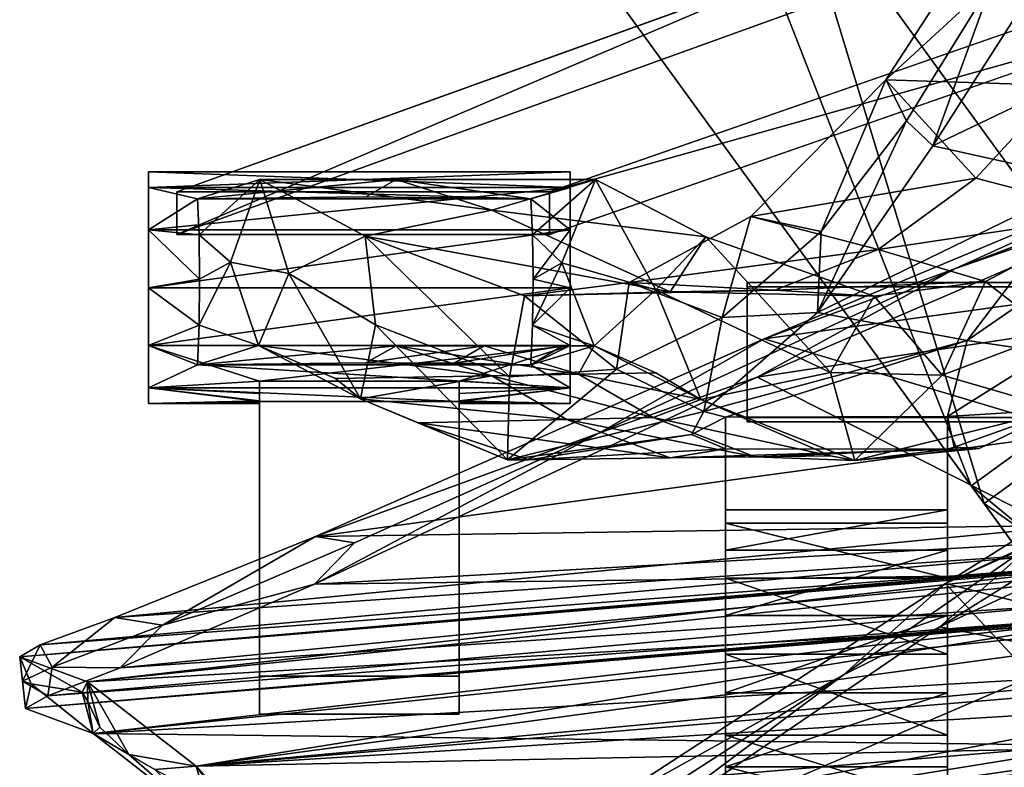
# Model space of a CAD drawing. Units: inches. Extents: x -60 to 134, y 249 to 421.
# Drawn here: x 80 to 84, y 387 to 390 of the extents above; entities that cross this region are included whole.
import ezdxf

# ---------------------------------------------------------------- set-up
doc = ezdxf.new("R2010")
doc.units = ezdxf.units.IN
doc.header["$MEASUREMENT"] = 0
for name, color, linetype in [('A-FURN', 7, 'Continuous'), ('A-FURN-ATTRIBUTE-T', 7, 'Continuous'), ('TK3SEAT_BASE', 250, 'Continuous'), ('TK3SEAT_SUP', 250, 'Continuous')]:
    doc.layers.add(name, color=color, linetype=linetype)

# ---------------------------------------------------------------- blocks, each defined once
blk = doc.blocks.new('3_NCSY1HS')
at = {"layer": 'TK3SEAT_BASE'}
for points in [[(3.6918, 8.1836, 38.0888), (4.3016, 7.9187, 38.0861), (5.4501, 7.5212, 37.7619)], [(3.6918, 8.1836, 38.0888), (5.4501, 7.5212, 37.7619), (4.2729, 8.0551, 37.9056)], [(6.2687, 7.2212, 37.4636), (4.9247, 7.4056, 37.4951), (4.2729, 8.0551, 37.9056)], [(4.2729, 8.0551, 37.9056), (5.4501, 7.5212, 37.7619), (6.2687, 7.2212, 37.4636)], [(4.3016, 7.9187, 38.0861), (6.2974, 7.0572, 37.6222), (5.4501, 7.5212, 37.7619)], [(4.3016, 7.9187, 38.0861), (4.9111, 7.2686, 37.6717), (6.2974, 7.0572, 37.6222)], [(5.4501, 7.5212, 37.7619), (6.2974, 7.0572, 37.6222), (6.9747, 6.8176, 37.3263)], [(5.4501, 7.5212, 37.7619), (6.9747, 6.8176, 37.3263), (6.2687, 7.2212, 37.4636)], [(4.9247, 7.4056, 37.4951), (6.2687, 7.2212, 37.4636), (4.9249, 6.8196, 36.9462)], [(4.9111, 7.2686, 37.6717), (4.9114, 6.3565, 36.6664), (6.2974, 7.0572, 37.6222)], [(3.8258, 7.2266, 18.0098), (4.9249, 6.4309, 18.8047), (5.4931, 6.1764, 19.007)], [(3.8258, 7.2266, 18.0098), (5.4931, 6.1764, 19.007), (5.1048, 6.3575, 18.7042)], [(6.2687, 7.2212, 37.4636), (8.185, 6.3764, 36.7701), (4.9249, 6.8196, 36.9462)], [(8.185, 6.3764, 36.7701), (6.2687, 7.2212, 37.4636), (6.9747, 6.8176, 37.3263)], [(3.8319, 7.0458, 17.8759), (5.1048, 6.3575, 18.7042), (5.5172, 5.9913, 18.8723)], [(5.5172, 5.9913, 18.8723), (4.9114, 6.273, 18.6465), (3.8319, 7.0458, 17.8759)], [(8.19, 6.1729, 36.8692), (6.2974, 7.0572, 37.6222), (4.9114, 6.3565, 36.6664)], [(8.19, 6.1729, 36.8692), (6.9747, 6.8176, 37.3263), (6.2974, 7.0572, 37.6222)], [(4.9249, 6.4246, 36.2713), (4.9249, 6.8196, 36.9462), (8.185, 6.3764, 36.7701)], [(8.0189, 6.3498, 36.9084), (8.185, 6.3764, 36.7701), (6.9747, 6.8176, 37.3263)], [(8.0189, 6.3498, 36.9084), (6.9747, 6.8176, 37.3263), (8.19, 6.1729, 36.8692)], [(5.4931, 6.1764, 19.007), (4.9249, 6.4309, 18.8047), (4.9249, 6.0321, 19.2037)], [(9.0424, 6.0315, 36.1717), (4.9249, 6.4246, 36.2713), (8.185, 6.3764, 36.7701)], [(4.9249, 6.4246, 36.2713), (9.0424, 6.0315, 36.1717), (4.9249, 6.3106, 35.8101)], [(4.9114, 6.2138, 36.3459), (8.19, 6.1729, 36.8692), (4.9114, 6.3565, 36.6664)], [(5.9295, 5.7852, 19.2057), (5.5172, 5.9913, 18.8723), (5.1048, 6.3575, 18.7042)], [(5.9295, 5.7852, 19.2057), (5.1048, 6.3575, 18.7042), (5.4931, 6.1764, 19.007)], [(8.8384, 5.9979, 36.3761), (8.185, 6.3764, 36.7701), (8.0189, 6.3498, 36.9084)], [(8.8384, 5.9979, 36.3761), (9.0424, 6.0315, 36.1717), (8.185, 6.3764, 36.7701)], [(4.9249, 6.249, 34.982), (4.9249, 6.3106, 35.8101), (9.3609, 5.9141, 35.7398)], [(9.0424, 6.0315, 36.1717), (9.3609, 5.9141, 35.7398), (4.9249, 6.3106, 35.8101)], [(8.8384, 5.9979, 36.3761), (8.0189, 6.3498, 36.9084), (8.19, 6.1729, 36.8692)], [(4.9114, 6.273, 18.6465), (5.5172, 5.9913, 18.8723), (4.9114, 5.8714, 19.0483)], [(9.4488, 5.8628, 35.2026), (4.9249, 6.249, 34.982), (9.3609, 5.9141, 35.7398)], [(9.4488, 5.8628, 35.2026), (4.9249, 6.2435, 34.6847), (4.9249, 6.249, 34.982)], [(4.9249, 6.2359, 34.3903), (4.9249, 6.2435, 34.6847), (9.4488, 5.8628, 35.2026)], [(9.1598, 5.7559, 33.0222), (4.9249, 6.2359, 34.3903), (9.4488, 5.8628, 35.2026)], [(4.9249, 6.2359, 34.3903), (9.1598, 5.7559, 33.0222), (4.9249, 6.1909, 33.7024)], [(8.19, 6.1729, 36.8692), (4.9114, 6.2138, 36.3459), (9.0196, 5.8155, 36.2263)], [(4.9114, 6.2138, 36.3459), (4.9114, 6.0898, 35.8455), (9.0196, 5.8155, 36.2263)], [(4.9249, 6.0009, 32.0325), (4.9249, 6.1909, 33.7024), (9.1598, 5.7559, 33.0222)], [(5.4931, 6.1764, 19.007), (4.9249, 5.5641, 19.7562), (7.0595, 5.1584, 20.1708)], [(4.9249, 5.5641, 19.7562), (5.4931, 6.1764, 19.007), (4.9249, 6.0321, 19.2037)], [(5.9295, 5.7852, 19.2057), (5.4931, 6.1764, 19.007), (7.0595, 5.1584, 20.1708)], [(9.0196, 5.8155, 36.2263), (8.8384, 5.9979, 36.3761), (8.19, 6.1729, 36.8692)], [(4.9114, 6.0255, 34.9871), (9.3291, 5.696, 35.783), (4.9114, 6.0898, 35.8455)], [(9.3291, 5.696, 35.783), (9.0196, 5.8155, 36.2263), (4.9114, 6.0898, 35.8455)], [(9.3291, 5.696, 35.783), (4.9114, 6.0255, 34.9871), (9.4247, 5.6416, 35.2429)], [(4.9114, 6.0255, 34.9871), (4.9114, 6.02, 34.6889), (9.4247, 5.6416, 35.2429)], [(4.9114, 6.0125, 34.3985), (9.4247, 5.6416, 35.2429), (4.9114, 6.02, 34.6889)], [(8.8384, 5.9979, 36.3761), (9.3097, 5.819, 35.8329), (9.0424, 6.0315, 36.1717)], [(9.3609, 5.9141, 35.7398), (9.0424, 6.0315, 36.1717), (9.3097, 5.819, 35.8329)], [(9.4247, 5.6416, 35.2429), (4.9114, 6.0125, 34.3985), (9.1351, 5.5347, 33.0472)], [(9.1351, 5.5347, 33.0472), (4.9114, 6.0125, 34.3985), (4.9114, 5.9683, 33.7225)], [(7.0462, 4.9498, 20.0901), (4.9114, 5.8714, 19.0483), (5.5172, 5.9913, 18.8723)], [(8.6942, 5.3962, 28.6452), (4.9249, 6.0009, 32.0325), (9.1598, 5.7559, 33.0222)], [(4.9249, 6.0009, 32.0325), (8.6942, 5.3962, 28.6452), (4.9249, 5.9036, 31.0586)], [(5.5172, 5.9913, 18.8723), (5.9295, 5.7852, 19.2057), (7.0462, 4.9498, 20.0901)], [(8.8384, 5.9979, 36.3761), (9.0196, 5.8155, 36.2263), (9.3097, 5.819, 35.8329)], [(9.1351, 5.5347, 33.0472), (4.9114, 5.9683, 33.7225), (4.9114, 5.7787, 32.057)], [(4.9249, 5.7457, 29.1321), (4.9249, 5.9036, 31.0586), (8.6942, 5.3962, 28.6452)], [(9.4365, 5.7593, 35.3675), (9.3609, 5.9141, 35.7398), (9.3097, 5.819, 35.8329)], [(9.4365, 5.7593, 35.3675), (9.4488, 5.8628, 35.2026), (9.3609, 5.9141, 35.7398)], [(7.0462, 4.9498, 20.0901), (4.9114, 5.3211, 19.717), (4.9114, 5.8714, 19.0483)], [(9.4488, 5.8628, 35.2026), (9.182, 5.7124, 33.687), (9.1598, 5.7559, 33.0222)], [(9.182, 5.7124, 33.687), (9.4488, 5.8628, 35.2026), (9.4005, 5.7479, 34.9172)], [(9.4365, 5.7593, 35.3675), (9.4005, 5.7479, 34.9172), (9.4488, 5.8628, 35.2026)], [(9.3291, 5.696, 35.783), (9.3097, 5.819, 35.8329), (9.0196, 5.8155, 36.2263)], [(9.4365, 5.7593, 35.3675), (9.3097, 5.819, 35.8329), (9.3291, 5.696, 35.783)], [(4.9114, 5.4858, 28.6842), (9.1351, 5.5347, 33.0472), (4.9114, 5.7787, 32.057)], [(5.9295, 5.7852, 19.2057), (7.0595, 5.1584, 20.1708), (7.1311, 5.0113, 20.2182)], [(5.9295, 5.7852, 19.2057), (7.1311, 5.0113, 20.2182), (7.0462, 4.9498, 20.0901)], [(4.9249, 5.7457, 29.1321), (8.6942, 5.3962, 28.6452), (4.9249, 5.7086, 28.6662)], [(9.1598, 5.7559, 33.0222), (8.9832, 5.4462, 31.0329), (8.6942, 5.3962, 28.6452)], [(8.9832, 5.4462, 31.0329), (9.1598, 5.7559, 33.0222), (9.1059, 5.5626, 32.3093)], [(9.1598, 5.7559, 33.0222), (9.1579, 5.672, 33.2736), (9.1059, 5.5626, 32.3093)], [(9.182, 5.7124, 33.687), (9.4005, 5.7479, 34.9172), (9.1351, 5.5347, 33.0472)], [(9.1351, 5.5347, 33.0472), (9.4005, 5.7479, 34.9172), (9.4247, 5.6416, 35.2429)], [(9.182, 5.7124, 33.687), (9.1579, 5.672, 33.2736), (9.1598, 5.7559, 33.0222)], [(9.4247, 5.6416, 35.2429), (9.4365, 5.7593, 35.3675), (9.3291, 5.696, 35.783)], [(9.4365, 5.7593, 35.3675), (9.4247, 5.6416, 35.2429), (9.4005, 5.7479, 34.9172)], [(4.9249, 5.7086, 28.6662), (8.6942, 5.3962, 28.6452), (4.9249, 5.6274, 27.7135)], [(9.182, 5.7124, 33.687), (9.1351, 5.5347, 33.0472), (9.1579, 5.672, 33.2736)], [(9.1579, 5.672, 33.2736), (9.1351, 5.5347, 33.0472), (9.1059, 5.5626, 32.3093)], [(8.6942, 5.3962, 28.6452), (4.9249, 5.4707, 26.2367), (4.9249, 5.6274, 27.7135)], [(4.9249, 5.5641, 19.7562), (4.9249, 5.3889, 20.0436), (7.0595, 5.1584, 20.1708)], [(8.9832, 5.4462, 31.0329), (9.1059, 5.5626, 32.3093), (9.1351, 5.5347, 33.0472)], [(9.1351, 5.5347, 33.0472), (4.9114, 5.4858, 28.6842), (8.6679, 5.1725, 28.6394)], [(8.6679, 5.1725, 28.6394), (8.9832, 5.4462, 31.0329), (9.1351, 5.5347, 33.0472)], [(4.9114, 5.1969, 25.8666), (8.6679, 5.1725, 28.6394), (4.9114, 5.4858, 28.6842)], [(8.2854, 4.9272, 24.2721), (4.9249, 5.4707, 26.2367), (8.6942, 5.3962, 28.6452)], [(8.2854, 4.9272, 24.2721), (4.9249, 5.4184, 25.8365), (4.9249, 5.4707, 26.2367)], [(8.9832, 5.4462, 31.0329), (8.6679, 5.1725, 28.6394), (8.8713, 5.3812, 30.1211)], [(8.9832, 5.4462, 31.0329), (8.8713, 5.3812, 30.1211), (8.6942, 5.3962, 28.6452)], [(8.2854, 4.9272, 24.2721), (4.9249, 5.2898, 24.9327), (4.9249, 5.4184, 25.8365)], [(8.6942, 5.3962, 28.6452), (8.5316, 5.1759, 27.2496), (8.2854, 4.9272, 24.2721)], [(8.5316, 5.1759, 27.2496), (8.6942, 5.3962, 28.6452), (8.6574, 5.2709, 28.4464)], [(8.6942, 5.3962, 28.6452), (8.8713, 5.3812, 30.1211), (8.6574, 5.2709, 28.4464)]]:
    blk.add_3dface(points, dxfattribs=at)
at = {"layer": 'TK3SEAT_SUP'}
for points, invisible_edges in [([(6.7272, 10.0298, 4.1764), (6.1571, 9.2451, 3.3555), (4.574, 7.0658, 3.8646)], 13), ([(6.7272, 10.0298, 4.1764), (4.574, 7.0658, 3.8646), (4.6286, 7.141, 5.1945)], 3), ([(5.3836, 6.5926, 5.1945), (5.3289, 6.5173, 3.8646), (7.4821, 9.4814, 4.1764)], 3), ([(5.3289, 6.5173, 3.8646), (6.9121, 8.6967, 3.3555), (7.4821, 9.4814, 4.1764)], 14), ([(7.1846, 7.8486, 32.6635), (4.4934, 8.7867, 33.7815), (6.0615, 8.8279, 33.8306)], 14), ([(8.7774, 7.8486, 32.6635), (7.1846, 7.8486, 32.6635), (6.0615, 8.8279, 33.8306)], 2), ([(7.1846, 7.667, 32.8158), (6.0615, 8.6463, 33.9829), (4.4934, 8.6052, 33.9339)], 3), ([(7.1846, 7.667, 32.8158), (8.7774, 7.667, 32.8158), (6.0615, 8.6463, 33.9829)], 12), ([(7.0975, 7.8682, 32.608), (7.0975, 7.9345, 32.3606), (7.0975, 7.4398, 31.8659)], 14), ([(7.0975, 7.8682, 32.1133), (7.0975, 7.4398, 31.8659), (7.0975, 7.9345, 32.3606)], 3), ([(8.8988, 7.9345, 32.3606), (8.8988, 7.8682, 32.608), (8.8988, 7.8682, 32.1133)], 2), ([(7.0975, 7.8682, 32.608), (7.0975, 7.4398, 31.8659), (7.0975, 7.6871, 32.7891)], 3), ([(7.0975, 7.6871, 31.9322), (7.0975, 7.4398, 31.8659), (7.0975, 7.8682, 32.1133)], 2), ([(8.8988, 7.8682, 32.1133), (8.8988, 7.6871, 32.7891), (8.8988, 7.6871, 31.9322)], 3), ([(8.8988, 7.8682, 32.608), (8.8988, 7.6871, 32.7891), (8.8988, 7.8682, 32.1133)], 14), ([(7.1846, 7.8486, 32.6635), (8.7774, 7.8486, 32.6635), (7.1846, 7.667, 32.8158)], 2), ([(8.7774, 7.8486, 32.6635), (8.7774, 7.667, 32.8158), (7.1846, 7.667, 32.8158)], 12), ([(7.0975, 7.6871, 32.7891), (7.0975, 7.4398, 31.8659), (7.0975, 7.4398, 32.8554)], 3), ([(8.8988, 7.6871, 32.7891), (8.8988, 7.4398, 32.8554), (8.8988, 7.6871, 31.9322)], 14), ([(8.8988, 7.6871, 31.9322), (8.8988, 7.4398, 32.8554), (8.8988, 7.4398, 31.8659)], 3), ([(6.3404, 7.4613, 25.5668), (-6.35, 7.4613, 25.5668), (6.3404, 6.8845, 25.6119)], 2), ([(-6.35, 7.4613, 25.5668), (-6.35, 6.8845, 25.6119), (6.3404, 6.8845, 25.6119)], 12), ([(-6.35, 7.4438, 25.3435), (-6.35, 7.4613, 25.5668), (6.3404, 7.4438, 25.3435)], 2), ([(-6.35, 7.4613, 25.5668), (6.3404, 7.4613, 25.5668), (6.3404, 7.4438, 25.3435)], 12), ([(6.3404, 7.4613, 25.5668), (6.3404, 6.8845, 25.6119), (6.3404, 7.4438, 25.3435)], 2), ([(-6.35, 7.4438, 25.3435), (6.3404, 7.4438, 25.3435), (-4.4371, 7.2391, 25.3596)], 14), ([(-4.4371, 7.2391, 25.3596), (6.3404, 7.4438, 25.3435), (4.4275, 7.2391, 25.3596)], 3), ([(6.3404, 6.867, 25.3887), (4.4275, 7.2391, 25.3596), (6.3404, 7.4438, 25.3435)], 3), ([(6.3404, 6.8845, 25.6119), (6.3404, 6.867, 25.3887), (6.3404, 7.4438, 25.3435)], 12), ([(7.0975, 7.1924, 32.7891), (7.0975, 7.4398, 32.8554), (7.0975, 7.1924, 31.9322)], 14), ([(7.0975, 7.1924, 31.9322), (7.0975, 7.4398, 32.8554), (7.0975, 7.4398, 31.8659)], 3), ([(8.8988, 7.0113, 32.608), (8.8988, 6.945, 32.3606), (8.8988, 7.4398, 31.8659)], 14), ([(8.8988, 7.0113, 32.608), (8.8988, 7.4398, 31.8659), (8.8988, 7.1924, 32.7891)], 3), ([(8.8988, 7.1924, 31.9322), (8.8988, 7.4398, 31.8659), (8.8988, 7.0113, 32.1133)], 2), ([(8.8988, 7.1924, 32.7891), (8.8988, 7.4398, 31.8659), (8.8988, 7.4398, 32.8554)], 3), ([(8.8988, 7.0113, 32.1133), (8.8988, 7.4398, 31.8659), (8.8988, 6.945, 32.3606)], 3), ([(4.4275, 6.867, 25.3887), (4.4275, 7.2391, 25.3596), (6.3404, 6.867, 25.3887)], 2), ([(7.0975, 7.0113, 32.1133), (7.0975, 7.1924, 32.7891), (7.0975, 7.1924, 31.9322)], 3), ([(7.0975, 7.0113, 32.608), (7.0975, 7.1924, 32.7891), (7.0975, 7.0113, 32.1133)], 14), ([(7.5715, 5.7807, 33.082), (7.5715, 7.04, 32.6521), (7.5715, 6.988, 32.5623)], 12), ([(7.5715, 7.04, 32.6521), (7.5715, 5.7807, 33.082), (8.4247, 7.04, 32.6521)], 2), ([(7.5715, 5.7807, 33.082), (8.4247, 5.7807, 33.082), (8.4247, 7.04, 32.6521)], 12), ([(8.4247, 6.988, 32.5623), (8.4247, 7.04, 32.6521), (8.4247, 5.7807, 33.082)], 12), ([(7.0975, 6.945, 32.3606), (7.0975, 7.0113, 32.608), (7.0975, 7.0113, 32.1133)], 2), ([(7.5715, 6.9559, 32.4638), (7.5715, 5.7807, 33.082), (7.5715, 6.988, 32.5623)], 3), ([(8.4247, 6.988, 32.5623), (8.4247, 5.7807, 33.082), (8.4247, 6.9559, 32.4638)], 3), ([(7.5715, 6.9559, 32.4638), (7.5715, 6.945, 32.3606), (7.5715, 5.6185, 31.9943)], 14), ([(7.5715, 6.9559, 32.4638), (7.5715, 5.6185, 31.9943), (7.5715, 5.7807, 33.082)], 13), ([(8.4247, 6.9535, 32.2693), (8.4247, 5.6185, 31.9943), (7.5715, 6.9535, 32.2693)], 2), ([(8.4247, 5.6185, 31.9943), (7.5715, 5.6185, 31.9943), (7.5715, 6.9535, 32.2693)], 12), ([(7.5715, 6.9535, 32.2693), (7.5715, 5.6185, 31.9943), (7.5715, 6.9488, 32.2995)], 2), ([(7.5715, 6.9488, 32.2995), (7.5715, 5.6185, 31.9943), (7.5715, 6.946, 32.33)], 3), ([(7.5715, 6.945, 32.3606), (7.5715, 6.946, 32.33), (7.5715, 5.6185, 31.9943)], 14), ([(8.4247, 5.7807, 33.082), (8.4247, 5.6185, 31.9943), (8.4247, 6.9559, 32.4638)], 14), ([(8.4247, 5.6185, 31.9943), (8.4247, 6.945, 32.3606), (8.4247, 6.9559, 32.4638)], 13), ([(8.4247, 5.6185, 31.9943), (8.4247, 6.9535, 32.2693), (8.4247, 6.9488, 32.2995)], 12), ([(8.4247, 6.946, 32.33), (8.4247, 5.6185, 31.9943), (8.4247, 6.9488, 32.2995)], 3), ([(8.4247, 6.946, 32.33), (8.4247, 6.945, 32.3606), (8.4247, 5.6185, 31.9943)], 14), ([(6.3404, 6.8845, 25.6119), (-6.35, 6.8845, 25.6119), (4.4275, 6.867, 25.3887)], 14), ([(6.3404, 6.867, 25.3887), (6.3404, 6.8845, 25.6119), (4.4275, 6.867, 25.3887)], 2), ([(5.4846, 6.4908, 21.1539), (5.4846, 6.889, 21.0002), (6.4327, 6.8872, 21.0009)], 12), ([(5.4846, 6.889, 21.0002), (5.4846, 6.4908, 21.1539), (5.4846, 6.7501, 21.8599)], 2), ([(6.4327, 6.4908, 21.1539), (5.4846, 6.4908, 21.1539), (6.4327, 6.8872, 21.0009)], 2), ([(6.4327, 6.8872, 21.0009), (6.4327, 6.7516, 21.8604), (6.4327, 6.4908, 21.1539)], 2), ([(6.4327, 6.4339, 21.7539), (6.4327, 6.7516, 21.8604), (5.4846, 6.7501, 21.8599)], 12), ([(5.4846, 6.7501, 21.8599), (5.4846, 6.4908, 21.1539), (5.4846, 6.4339, 21.7539)], 3), ([(5.4846, 6.4339, 21.7539), (6.4327, 6.4339, 21.7539), (5.4846, 6.7501, 21.8599)], 2), ([(6.4327, 6.7516, 21.8604), (6.4327, 6.4339, 21.7539), (6.4327, 6.4908, 21.1539)], 14), ([(5.3836, 6.5926, 5.1945), (3.2631, 3.6735, 6.0712), (3.7366, 4.3253, 4.2823)], 14), ([(5.3289, 6.5173, 3.8646), (5.3836, 6.5926, 5.1945), (3.7366, 4.3253, 4.2823)], 3), ([(5.4846, 6.3184, 20.8689), (5.4846, 5.153, 20.9792), (5.4846, 6.4908, 21.1539)], 3), ([(5.4846, 5.153, 20.9792), (5.4846, 5.0372, 21.2916), (5.4846, 6.4908, 21.1539)], 14), ([(5.4846, 6.4908, 21.1539), (5.4846, 5.0372, 21.2916), (5.4846, 6.4339, 21.7539)], 15), ([(6.4327, 5.153, 20.9792), (6.4327, 6.4908, 21.1539), (6.4327, 5.0372, 21.2916)], 3), ([(6.4327, 6.4908, 21.1539), (6.4327, 5.153, 20.9792), (6.4327, 6.3184, 20.8689)], 3), ([(6.4327, 6.4908, 21.1539), (6.4327, 6.4339, 21.7539), (6.4327, 5.0372, 21.2916)], 15), ([(5.4846, 6.1991, 22.0098), (5.4846, 6.4339, 21.7539), (5.4846, 5.2375, 21.9058)], 14), ([(5.4846, 5.2375, 21.9058), (5.4846, 6.4339, 21.7539), (5.4846, 5.0372, 21.2916)], 15), ([(6.4327, 6.1991, 22.0098), (6.4327, 5.2375, 21.9058), (6.4327, 6.4339, 21.7539)], 3), ([(6.4327, 5.0372, 21.2916), (6.4327, 6.4339, 21.7539), (6.4327, 5.2375, 21.9058)], 15), ([(5.4846, 5.153, 20.9792), (5.4846, 6.3184, 20.8689), (5.4846, 5.3928, 20.748)], 3), ([(5.4846, 6.0395, 20.6867), (5.4846, 5.3928, 20.748), (5.4846, 6.3184, 20.8689)], 3), ([(6.4327, 6.0395, 20.6867), (6.4327, 6.3184, 20.8689), (6.4327, 5.3928, 20.748)], 14), ([(6.4327, 5.3928, 20.748), (6.4327, 6.3184, 20.8689), (6.4327, 5.153, 20.9792)], 3), ([(5.4846, 5.5288, 22.0949), (5.4846, 6.1991, 22.0098), (5.4846, 5.2375, 21.9058)], 3), ([(5.4846, 5.5288, 22.0949), (5.4846, 5.8741, 22.1322), (5.4846, 6.1991, 22.0098)], 12), ([(6.4327, 5.8741, 22.1322), (6.4327, 5.5288, 22.0949), (6.4327, 6.1991, 22.0098)], 2), ([(6.4327, 5.5288, 22.0949), (6.4327, 5.2375, 21.9058), (6.4327, 6.1991, 22.0098)], 14), ([(5.4846, 5.7092, 20.6436), (5.4846, 5.3928, 20.748), (5.4846, 6.0395, 20.6867)], 2), ([(6.4327, 5.7092, 20.6436), (6.4327, 6.0395, 20.6867), (6.4327, 5.3928, 20.748)], 2), ([(7.5715, 5.7807, 33.082), (7.5715, 5.6185, 31.9943), (8.4247, 5.7807, 33.082)], 2), ([(7.5715, 5.6185, 31.9943), (8.4247, 5.6185, 31.9943), (8.4247, 5.7807, 33.082)], 12)]:
    blk.add_3dface(points, dxfattribs=dict(at, invisible_edges=invisible_edges))
for points in [[(6.7272, 10.0298, 4.1764), (4.6286, 7.141, 5.1945), (5.3836, 6.5926, 5.1945)], [(7.4821, 9.4814, 4.1764), (6.7272, 10.0298, 4.1764), (5.3836, 6.5926, 5.1945)], [(4.574, 7.0658, 3.8646), (6.1571, 9.2451, 3.3555), (5.3289, 6.5173, 3.8646)], [(6.9121, 8.6967, 3.3555), (5.3289, 6.5173, 3.8646), (6.1571, 9.2451, 3.3555)], [(5.1911, 9.1845, 18.2234), (4.9977, 8.3041, 19.3458), (5.7482, 8.327, 19.2971)], [(5.7482, 8.327, 19.2971), (5.2931, 8.7475, 18.2004), (5.1911, 9.1845, 18.2234)], [(5.5468, 8.0453, 18.492), (4.4654, 8.5638, 17.8589), (5.0213, 8.8683, 17.4565)], [(5.5468, 8.0453, 18.492), (5.0213, 8.8683, 17.4565), (5.2931, 8.7475, 18.2004)], [(8.7774, 7.667, 32.8158), (6.0615, 8.8279, 33.8306), (6.0615, 8.6463, 33.9829)], [(8.7774, 7.667, 32.8158), (8.7774, 7.8486, 32.6635), (6.0615, 8.8279, 33.8306)], [(7.1846, 7.8486, 32.6635), (4.4934, 8.6052, 33.9339), (4.4934, 8.7867, 33.7815)], [(5.6594, 8.1527, 18.9325), (5.5468, 8.0453, 18.492), (5.2931, 8.7475, 18.2004)], [(5.6594, 8.1527, 18.9325), (5.2931, 8.7475, 18.2004), (5.7482, 8.327, 19.2971)], [(7.1846, 7.8486, 32.6635), (7.1846, 7.667, 32.8158), (4.4934, 8.6052, 33.9339)], [(4.4654, 8.5638, 17.8589), (5.5468, 8.0453, 18.492), (4.8804, 7.8972, 18.6906)], [(4.9977, 8.3041, 19.3458), (4.7736, 7.7531, 20.4961), (5.3641, 7.9071, 20.0965)], [(4.9977, 8.3041, 19.3458), (5.3641, 7.9071, 20.0965), (5.7482, 8.327, 19.2971)], [(6.325, 7.744, 20.5277), (5.7482, 8.327, 19.2971), (5.3641, 7.9071, 20.0965)], [(5.6594, 8.1527, 18.9325), (5.7482, 8.327, 19.2971), (6.0247, 7.6801, 19.7174)], [(5.7482, 8.327, 19.2971), (6.325, 7.744, 20.5277), (6.0247, 7.6801, 19.7174)], [(5.5468, 8.0453, 18.492), (5.6594, 8.1527, 18.9325), (6.0401, 7.334, 19.6183)], [(5.6594, 8.1527, 18.9325), (6.0247, 7.6801, 19.7174), (6.0401, 7.334, 19.6183)], [(5.5468, 8.0453, 18.492), (6.0401, 7.334, 19.6183), (4.8804, 7.8972, 18.6906)], [(7.0975, 7.9345, 32.3606), (8.8988, 7.9345, 32.3606), (7.0975, 7.8682, 32.1133)], [(8.8988, 7.9345, 32.3606), (8.8988, 7.8682, 32.1133), (7.0975, 7.8682, 32.1133)], [(8.8988, 7.9345, 32.3606), (7.0975, 7.9345, 32.3606), (8.8988, 7.8682, 32.608)], [(7.0975, 7.9345, 32.3606), (7.0975, 7.8682, 32.608), (8.8988, 7.8682, 32.608)], [(5.4003, 7.214, 19.9136), (4.5291, 7.8157, 18.7997), (4.8804, 7.8972, 18.6906)], [(5.7811, 7.6032, 21.0666), (5.3641, 7.9071, 20.0965), (4.7736, 7.7531, 20.4961)], [(5.4003, 7.214, 19.9136), (4.8804, 7.8972, 18.6906), (6.0401, 7.334, 19.6183)], [(5.7811, 7.6032, 21.0666), (6.325, 7.744, 20.5277), (5.3641, 7.9071, 20.0965)], [(6.518, 7.6564, 26.1425), (6.9883, 7.9012, 29.076), (7.4323, 7.7711, 27.1843)], [(6.518, 7.6564, 26.1425), (6.7311, 7.4299, 27.3375), (6.9883, 7.9012, 29.076)], [(6.7311, 7.4299, 27.3375), (7.1325, 7.5462, 30.3785), (6.9883, 7.9012, 29.076)], [(7.8401, 7.9025, 30.3176), (7.4323, 7.7711, 27.1843), (6.9883, 7.9012, 29.076)], [(7.8401, 7.9025, 30.3176), (6.9883, 7.9012, 29.076), (7.265, 7.8193, 32.0432)], [(7.265, 7.8193, 32.0432), (6.9883, 7.9012, 29.076), (7.2576, 7.6653, 31.9203)], [(7.2576, 7.6653, 31.9203), (6.9883, 7.9012, 29.076), (7.1325, 7.5462, 30.3785)], [(7.0975, 7.8682, 32.1133), (7.265, 7.8193, 32.0432), (7.0975, 7.6871, 31.9322)], [(7.265, 7.8193, 32.0432), (7.0975, 7.8682, 32.1133), (8.8988, 7.8682, 32.1133)], [(8.8988, 7.8682, 32.608), (7.0975, 7.8682, 32.608), (8.8988, 7.6871, 32.7891)], [(7.0975, 7.8682, 32.608), (7.0975, 7.6871, 32.7891), (8.8988, 7.6871, 32.7891)], [(7.8401, 7.9025, 30.3176), (7.265, 7.8193, 32.0432), (7.9695, 7.8277, 31.9197)], [(8.6899, 7.8193, 32.0432), (7.265, 7.8193, 32.0432), (8.8988, 7.8682, 32.1133)], [(7.8401, 7.9025, 30.3176), (8.4228, 7.9016, 29.0916), (7.4323, 7.7711, 27.1843)], [(8.4228, 7.9016, 29.0916), (7.9725, 7.6597, 26.1713), (7.4323, 7.7711, 27.1843)], [(8.4228, 7.9016, 29.0916), (7.8401, 7.9025, 30.3176), (8.6899, 7.8193, 32.0432)], [(7.8401, 7.9025, 30.3176), (7.9695, 7.8277, 31.9197), (8.6899, 7.8193, 32.0432)], [(8.2986, 7.501, 28.1615), (7.9725, 7.6597, 26.1713), (8.4228, 7.9016, 29.0916)], [(8.2986, 7.501, 28.1615), (8.4228, 7.9016, 29.0916), (8.5478, 7.5494, 30.2405)], [(8.6899, 7.8193, 32.0432), (8.6827, 7.6653, 31.9203), (8.4228, 7.9016, 29.0916)], [(8.4228, 7.9016, 29.0916), (8.6827, 7.6653, 31.9203), (8.5478, 7.5494, 30.2405)], [(8.8988, 7.6871, 31.9322), (8.6899, 7.8193, 32.0432), (8.8988, 7.8682, 32.1133)], [(7.265, 7.8193, 32.0432), (8.6899, 7.8193, 32.0432), (7.9695, 7.8277, 31.9197)], [(5.4003, 7.214, 19.9136), (5.0501, 7.1628, 20.0428), (4.5291, 7.8157, 18.7997)], [(7.265, 7.8193, 32.0432), (7.2576, 7.6653, 31.9203), (7.0975, 7.6871, 31.9322)], [(8.6827, 7.6653, 31.9203), (8.6899, 7.8193, 32.0432), (8.8988, 7.6871, 31.9322)], [(5.7811, 7.6032, 21.0666), (4.7736, 7.7531, 20.4961), (5.3227, 7.4656, 21.8505)], [(5.3227, 7.4656, 21.8505), (4.7736, 7.7531, 20.4961), (5.0375, 7.2435, 21.0284)], [(6.325, 7.744, 20.5277), (5.7811, 7.6032, 21.0666), (6.845, 7.4619, 21.8857)], [(6.0247, 7.6801, 19.7174), (6.325, 7.744, 20.5277), (6.4475, 7.3118, 20.7465)], [(6.845, 7.4619, 21.8857), (6.4475, 7.3118, 20.7465), (6.325, 7.744, 20.5277)], [(6.6704, 7.4223, 23.7119), (6.518, 7.6564, 26.1425), (7.4323, 7.7711, 27.1843)], [(6.6704, 7.4223, 23.7119), (7.4323, 7.7711, 27.1843), (7.9725, 7.6597, 26.1713)], [(6.6704, 7.4223, 23.7119), (5.7983, 7.4042, 23.2613), (6.518, 7.6564, 26.1425)], [(6.518, 7.6564, 26.1425), (5.7983, 7.4042, 23.2613), (5.9843, 7.0775, 23.9167)], [(6.7311, 7.4299, 27.3375), (6.518, 7.6564, 26.1425), (5.9843, 7.0775, 23.9167)], [(6.0247, 7.6801, 19.7174), (6.4475, 7.3118, 20.7465), (6.0401, 7.334, 19.6183)], [(7.2921, 7.4053, 23.2974), (6.6704, 7.4223, 23.7119), (7.9725, 7.6597, 26.1713)], [(7.0975, 7.6871, 31.9322), (7.2549, 7.4756, 31.8672), (7.0975, 7.4398, 31.8659)], [(7.2576, 7.6653, 31.9203), (7.2549, 7.4756, 31.8672), (7.0975, 7.6871, 31.9322)], [(7.0975, 7.4398, 32.8554), (8.8988, 7.4398, 32.8554), (7.0975, 7.6871, 32.7891)], [(8.8988, 7.6871, 32.7891), (7.0975, 7.6871, 32.7891), (8.8988, 7.4398, 32.8554)], [(7.2576, 7.6653, 31.9203), (7.1325, 7.5462, 30.3785), (7.2549, 7.4756, 31.8672)], [(7.2921, 7.4053, 23.2974), (7.9725, 7.6597, 26.1713), (7.3565, 7.0582, 23.544)], [(7.3565, 7.0582, 23.544), (7.9725, 7.6597, 26.1713), (7.929, 7.2815, 25.989)], [(8.2986, 7.501, 28.1615), (7.929, 7.2815, 25.989), (7.9725, 7.6597, 26.1713)], [(8.6827, 7.6653, 31.9203), (8.6802, 7.4756, 31.8672), (8.5478, 7.5494, 30.2405)], [(8.8988, 7.4398, 31.8659), (8.6802, 7.4756, 31.8672), (8.8988, 7.6871, 31.9322)], [(8.6802, 7.4756, 31.8672), (8.6827, 7.6653, 31.9203), (8.8988, 7.6871, 31.9322)], [(5.7811, 7.6032, 21.0666), (5.3227, 7.4656, 21.8505), (6.2228, 7.4294, 22.2619)], [(5.7811, 7.6032, 21.0666), (6.2228, 7.4294, 22.2619), (6.845, 7.4619, 21.8857)], [(6.7311, 7.4299, 27.3375), (6.9941, 7.1918, 29.1442), (7.1325, 7.5462, 30.3785)], [(6.9941, 7.1918, 29.1442), (7.2575, 7.2801, 31.8923), (7.1325, 7.5462, 30.3785)], [(7.2575, 7.2801, 31.8923), (7.2549, 7.4756, 31.8672), (7.1325, 7.5462, 30.3785)], [(8.2986, 7.501, 28.1615), (8.5478, 7.5494, 30.2405), (8.429, 7.1921, 29.1584)], [(8.6827, 7.2801, 31.8923), (8.429, 7.1921, 29.1584), (8.5478, 7.5494, 30.2405)], [(8.6827, 7.2801, 31.8923), (8.5478, 7.5494, 30.2405), (8.6802, 7.4756, 31.8672)], [(8.2986, 7.501, 28.1615), (7.9923, 6.9651, 26.355), (7.929, 7.2815, 25.989)], [(7.9923, 6.9651, 26.355), (8.2986, 7.501, 28.1615), (8.429, 7.1921, 29.1584)], [(5.5074, 7.0659, 22.3364), (5.3227, 7.4656, 21.8505), (5.0375, 7.2435, 21.0284)], [(5.3227, 7.4656, 21.8505), (5.7983, 7.4042, 23.2613), (6.2228, 7.4294, 22.2619)], [(5.3227, 7.4656, 21.8505), (5.5074, 7.0659, 22.3364), (5.7983, 7.4042, 23.2613)], [(7.2921, 7.4053, 23.2974), (6.845, 7.4619, 21.8857), (6.2228, 7.4294, 22.2619)], [(6.8986, 7.0914, 22.0157), (6.4475, 7.3118, 20.7465), (6.845, 7.4619, 21.8857)], [(6.8986, 7.0914, 22.0157), (6.845, 7.4619, 21.8857), (7.2921, 7.4053, 23.2974)], [(7.2549, 7.4756, 31.8672), (7.2575, 7.2801, 31.8923), (7.0975, 7.4398, 31.8659)], [(8.6802, 7.4756, 31.8672), (8.8988, 7.4398, 31.8659), (8.6827, 7.2801, 31.8923)], [(5.5074, 7.0659, 22.3364), (5.9843, 7.0775, 23.9167), (5.7983, 7.4042, 23.2613)], [(6.6704, 7.4223, 23.7119), (6.2228, 7.4294, 22.2619), (5.7983, 7.4042, 23.2613)], [(6.7311, 7.4299, 27.3375), (5.9843, 7.0775, 23.9167), (6.5389, 6.9621, 26.3286)], [(6.6704, 7.4223, 23.7119), (7.2921, 7.4053, 23.2974), (6.2228, 7.4294, 22.2619)], [(6.7311, 7.4299, 27.3375), (6.5389, 6.9621, 26.3286), (6.9941, 7.1918, 29.1442)], [(6.8986, 7.0914, 22.0157), (7.2921, 7.4053, 23.2974), (7.3565, 7.0582, 23.544)], [(7.0975, 7.4398, 31.8659), (7.2575, 7.2801, 31.8923), (7.0975, 7.1924, 31.9322)], [(8.8988, 7.4398, 32.8554), (7.0975, 7.4398, 32.8554), (8.8988, 7.1924, 32.7891)], [(7.0975, 7.4398, 32.8554), (7.0975, 7.1924, 32.7891), (8.8988, 7.1924, 32.7891)], [(8.8988, 7.1924, 31.9322), (8.6827, 7.2801, 31.8923), (8.8988, 7.4398, 31.8659)], [(6.5265, 6.9114, 20.8858), (5.4003, 7.214, 19.9136), (6.0401, 7.334, 19.6183)], [(6.5265, 6.9114, 20.8858), (6.0401, 7.334, 19.6183), (6.4475, 7.3118, 20.7465)], [(6.8986, 7.0914, 22.0157), (6.5265, 6.9114, 20.8858), (6.4475, 7.3118, 20.7465)], [(7.2648, 7.1101, 31.9917), (7.2575, 7.2801, 31.8923), (6.9941, 7.1918, 29.1442)], [(7.2648, 7.1101, 31.9917), (7.0975, 7.1924, 31.9322), (7.2575, 7.2801, 31.8923)], [(7.3641, 6.7038, 23.591), (7.3565, 7.0582, 23.544), (7.929, 7.2815, 25.989)], [(7.9923, 6.9651, 26.355), (7.3641, 6.7038, 23.591), (7.929, 7.2815, 25.989)], [(8.6898, 7.1101, 31.9917), (8.429, 7.1921, 29.1584), (8.6827, 7.2801, 31.8923)], [(8.6898, 7.1101, 31.9917), (8.6827, 7.2801, 31.8923), (8.8988, 7.1924, 31.9322)], [(5.5074, 7.0659, 22.3364), (5.0375, 7.2435, 21.0284), (5.0037, 6.9194, 20.8481)], [(5.4003, 7.214, 19.9136), (5.4846, 6.889, 21.0002), (5.0501, 7.1628, 20.0428)], [(5.4846, 6.889, 21.0002), (5.4003, 7.214, 19.9136), (6.4327, 6.8872, 21.0009)], [(5.4003, 7.214, 19.9136), (6.5265, 6.9114, 20.8858), (6.4327, 6.8872, 21.0009)], [(5.0037, 6.9194, 20.8481), (5.0501, 7.1628, 20.0428), (5.4846, 6.889, 21.0002)], [(6.5389, 6.9621, 26.3286), (6.7311, 7.0756, 27.3735), (6.9941, 7.1918, 29.1442)], [(6.7311, 7.0756, 27.3735), (7.0607, 7.07, 27.3184), (6.9941, 7.1918, 29.1442)], [(6.9941, 7.1918, 29.1442), (7.1325, 7.1901, 30.3704), (7.2648, 7.1101, 31.9917)], [(7.1325, 7.1901, 30.3704), (6.9941, 7.1918, 29.1442), (7.4651, 7.1908, 30.338)], [(6.9941, 7.1918, 29.1442), (7.0607, 7.07, 27.3184), (7.4651, 7.1908, 30.338)], [(7.8401, 7.1917, 30.3014), (7.4651, 7.1908, 30.338), (7.0607, 7.07, 27.3184)], [(7.8401, 7.1917, 30.3014), (7.0607, 7.07, 27.3184), (7.4323, 7.0637, 27.2563)], [(7.0975, 7.1924, 31.9322), (7.2648, 7.1101, 31.9917), (7.0975, 7.0113, 32.1133)], [(7.0975, 7.0113, 32.608), (7.5715, 7.04, 32.6521), (7.0975, 7.1924, 32.7891)], [(7.5715, 7.04, 32.6521), (8.4247, 7.04, 32.6521), (7.0975, 7.1924, 32.7891)], [(8.8988, 7.1924, 32.7891), (7.0975, 7.1924, 32.7891), (8.4247, 7.04, 32.6521)], [(7.1325, 7.1901, 30.3704), (7.4651, 7.1908, 30.338), (7.5933, 7.1168, 31.8938)], [(7.1325, 7.1901, 30.3704), (7.5933, 7.1168, 31.8938), (7.2648, 7.1101, 31.9917)], [(7.8401, 7.1917, 30.3014), (7.4323, 7.0637, 27.2563), (8.429, 7.1921, 29.1584)], [(8.1003, 7.0523, 27.1446), (8.429, 7.1921, 29.1584), (7.4323, 7.0637, 27.2563)], [(7.8401, 7.1917, 30.3014), (7.9693, 7.1184, 31.8691), (7.4651, 7.1908, 30.338)], [(7.9693, 7.1184, 31.8691), (7.5933, 7.1168, 31.8938), (7.4651, 7.1908, 30.338)], [(8.6898, 7.1101, 31.9917), (7.8401, 7.1917, 30.3014), (8.429, 7.1921, 29.1584)], [(7.8401, 7.1917, 30.3014), (8.6898, 7.1101, 31.9917), (7.9693, 7.1184, 31.8691)], [(8.429, 7.1921, 29.1584), (8.1003, 7.0523, 27.1446), (7.9923, 6.9651, 26.355)], [(8.8988, 7.0113, 32.608), (8.8988, 7.1924, 32.7891), (8.4247, 7.04, 32.6521)], [(8.8988, 7.0113, 32.1133), (8.6898, 7.1101, 31.9917), (8.8988, 7.1924, 31.9322)], [(4.6286, 7.141, 5.1945), (2.5081, 4.2219, 6.0712), (5.3836, 6.5926, 5.1945)], [(7.2648, 7.1101, 31.9917), (8.6898, 7.1101, 31.9917), (7.0975, 7.0113, 32.1133)], [(8.6898, 7.1101, 31.9917), (8.8988, 7.0113, 32.1133), (7.0975, 7.0113, 32.1133)], [(7.9693, 7.1184, 31.8691), (7.2648, 7.1101, 31.9917), (7.5933, 7.1168, 31.8938)], [(7.2648, 7.1101, 31.9917), (7.9693, 7.1184, 31.8691), (8.6898, 7.1101, 31.9917)], [(5.5074, 7.0659, 22.3364), (5.8809, 6.7021, 23.5558), (5.9843, 7.0775, 23.9167)], [(5.8809, 6.7021, 23.5558), (6.5389, 6.9621, 26.3286), (5.9843, 7.0775, 23.9167)], [(6.5265, 6.9114, 20.8858), (6.8986, 7.0914, 22.0157), (7.3641, 6.7038, 23.591)], [(6.7311, 7.0756, 27.3735), (6.5389, 6.9621, 26.3286), (7.0607, 7.07, 27.3184)], [(6.7429, 6.8857, 25.6626), (7.0607, 7.07, 27.3184), (6.5389, 6.9621, 26.3286)], [(6.7429, 6.8857, 25.6626), (7.4323, 7.0637, 27.2563), (7.0607, 7.07, 27.3184)], [(6.8986, 7.0914, 22.0157), (7.3565, 7.0582, 23.544), (7.3641, 6.7038, 23.591)], [(2.9816, 4.8737, 4.2823), (4.574, 7.0658, 3.8646), (5.3289, 6.5173, 3.8646)], [(5.5074, 7.0659, 22.3364), (5.0037, 6.9194, 20.8481), (5.8809, 6.7021, 23.5558)], [(6.7429, 6.8857, 25.6626), (7.1114, 6.8769, 25.5843), (7.4323, 7.0637, 27.2563)], [(7.5715, 6.988, 32.5623), (7.5715, 7.04, 32.6521), (7.0975, 7.0113, 32.608)], [(7.9923, 6.9651, 26.355), (7.4323, 7.0637, 27.2563), (7.1114, 6.8769, 25.5843)], [(7.9923, 6.9651, 26.355), (8.1003, 7.0523, 27.1446), (7.4323, 7.0637, 27.2563)], [(8.4247, 6.988, 32.5623), (8.8988, 7.0113, 32.608), (8.4247, 7.04, 32.6521)], [(7.0975, 6.945, 32.3606), (7.0975, 7.0113, 32.1133), (7.5715, 6.9535, 32.2693)], [(7.0975, 7.0113, 32.1133), (8.8988, 7.0113, 32.1133), (7.5715, 6.9535, 32.2693)], [(7.0975, 6.945, 32.3606), (7.5715, 6.9559, 32.4638), (7.0975, 7.0113, 32.608)], [(7.5715, 6.9559, 32.4638), (7.5715, 6.988, 32.5623), (7.0975, 7.0113, 32.608)], [(8.4247, 6.9535, 32.2693), (7.5715, 6.9535, 32.2693), (8.8988, 7.0113, 32.1133)], [(8.8988, 6.945, 32.3606), (8.4247, 6.9535, 32.2693), (8.8988, 7.0113, 32.1133)], [(8.4247, 6.988, 32.5623), (8.4247, 6.9559, 32.4638), (8.8988, 7.0113, 32.608)], [(8.8988, 6.945, 32.3606), (8.8988, 7.0113, 32.608), (8.4247, 6.9559, 32.4638)], [(5.8809, 6.7021, 23.5558), (5.9843, 6.7219, 23.9351), (6.5389, 6.9621, 26.3286)], [(6.7429, 6.8857, 25.6626), (6.5389, 6.9621, 26.3286), (5.9843, 6.7219, 23.9351)], [(5.9843, 6.7219, 23.9351), (5.9843, 6.7219, 23.9351), (6.5389, 6.9621, 26.3286)], [(7.0975, 6.945, 32.3606), (7.5715, 6.945, 32.3606), (7.5715, 6.9559, 32.4638)], [(7.5715, 6.9488, 32.2995), (7.0975, 6.945, 32.3606), (7.5715, 6.9535, 32.2693)], [(7.5715, 6.9488, 32.2995), (7.5715, 6.946, 32.33), (7.0975, 6.945, 32.3606)], [(7.5715, 6.946, 32.33), (7.5715, 6.945, 32.3606), (7.0975, 6.945, 32.3606)], [(7.9923, 6.9651, 26.355), (7.1114, 6.8769, 25.5843), (7.7485, 6.8617, 25.4489)], [(7.9923, 6.9651, 26.355), (7.7485, 6.8617, 25.4489), (7.3641, 6.7038, 23.591)], [(8.4247, 6.945, 32.3606), (8.8988, 6.945, 32.3606), (8.4247, 6.9559, 32.4638)], [(8.4247, 6.9488, 32.2995), (8.4247, 6.9535, 32.2693), (8.8988, 6.945, 32.3606)], [(8.4247, 6.946, 32.33), (8.4247, 6.9488, 32.2995), (8.8988, 6.945, 32.3606)], [(8.4247, 6.945, 32.3606), (8.4247, 6.946, 32.33), (8.8988, 6.945, 32.3606)], [(5.0037, 6.9194, 20.8481), (5.3494, 6.7531, 21.8243), (5.8809, 6.7021, 23.5558)], [(5.0037, 6.9194, 20.8481), (5.4846, 6.889, 21.0002), (5.4569, 6.7583, 21.7872)], [(5.0037, 6.9194, 20.8481), (5.4569, 6.7583, 21.7872), (5.3494, 6.7531, 21.8243)], [(6.4327, 6.8872, 21.0009), (6.5265, 6.9114, 20.8858), (6.5788, 6.8126, 21.3994)], [(7.3641, 6.7038, 23.591), (6.5788, 6.8126, 21.3994), (6.5265, 6.9114, 20.8858)], [(5.4846, 6.7501, 21.8599), (5.4569, 6.7583, 21.7872), (5.4846, 6.889, 21.0002)], [(6.3069, 6.7174, 23.8475), (6.7429, 6.8857, 25.6626), (5.9843, 6.7219, 23.9351)], [(6.7429, 6.8857, 25.6626), (6.3069, 6.7174, 23.8475), (7.1114, 6.8769, 25.5843)], [(7.1114, 6.8769, 25.5843), (6.3069, 6.7174, 23.8475), (6.6704, 6.7122, 23.7488)], [(6.4327, 6.8872, 21.0009), (6.5788, 6.8126, 21.3994), (6.4327, 6.7516, 21.8604)], [(7.7485, 6.8617, 25.4489), (7.1114, 6.8769, 25.5843), (6.6704, 6.7122, 23.7488)], [(7.2741, 6.7037, 23.5848), (7.7485, 6.8617, 25.4489), (6.6704, 6.7122, 23.7488)], [(7.7485, 6.8617, 25.4489), (7.2741, 6.7037, 23.5848), (7.3641, 6.7038, 23.591)], [(6.5788, 6.8126, 21.3994), (7.2741, 6.7037, 23.5848), (6.4327, 6.7516, 21.8604)], [(6.5788, 6.8126, 21.3994), (7.3641, 6.7038, 23.591), (7.2741, 6.7037, 23.5848)], [(5.3494, 6.7531, 21.8243), (5.4569, 6.7583, 21.7872), (5.4846, 6.7501, 21.8599)], [(5.8809, 6.7021, 23.5558), (5.3494, 6.7531, 21.8243), (5.4846, 6.7501, 21.8599)], [(6.4327, 6.7516, 21.8604), (6.6704, 6.7122, 23.7488), (5.4846, 6.7501, 21.8599)], [(5.8809, 6.7021, 23.5558), (5.4846, 6.7501, 21.8599), (6.3069, 6.7174, 23.8475)], [(5.4846, 6.7501, 21.8599), (6.6704, 6.7122, 23.7488), (6.3069, 6.7174, 23.8475)], [(7.2741, 6.7037, 23.5848), (6.6704, 6.7122, 23.7488), (6.4327, 6.7516, 21.8604)], [(5.8809, 6.7021, 23.5558), (6.3069, 6.7174, 23.8475), (5.9843, 6.7219, 23.9351)], [(5.8809, 6.7021, 23.5558), (5.9843, 6.7219, 23.9351), (5.9843, 6.7219, 23.9351)], [(5.3836, 6.5926, 5.1945), (2.5081, 4.2219, 6.0712), (3.2631, 3.6735, 6.0712)], [(3.7366, 4.3253, 4.2823), (2.9816, 4.8737, 4.2823), (5.3289, 6.5173, 3.8646)], [(6.4327, 6.4908, 21.1539), (6.4327, 6.3184, 20.8689), (5.4846, 6.4908, 21.1539)], [(5.4846, 6.4908, 21.1539), (6.4327, 6.3184, 20.8689), (5.4846, 6.3184, 20.8689)], [(5.4846, 6.4339, 21.7539), (5.4846, 6.1991, 22.0098), (6.4327, 6.4339, 21.7539)], [(6.4327, 6.4339, 21.7539), (5.4846, 6.1991, 22.0098), (6.4327, 6.1991, 22.0098)], [(5.4846, 6.0395, 20.6867), (5.4846, 6.3184, 20.8689), (6.4327, 6.0395, 20.6867)], [(6.4327, 6.0395, 20.6867), (5.4846, 6.3184, 20.8689), (6.4327, 6.3184, 20.8689)], [(6.4327, 6.1991, 22.0098), (5.4846, 5.8741, 22.1322), (6.4327, 5.8741, 22.1322)], [(5.4846, 5.8741, 22.1322), (6.4327, 6.1991, 22.0098), (5.4846, 6.1991, 22.0098)], [(6.4327, 5.7092, 20.6436), (5.4846, 6.0395, 20.6867), (6.4327, 6.0395, 20.6867)], [(5.4846, 6.0395, 20.6867), (6.4327, 5.7092, 20.6436), (5.4846, 5.7092, 20.6436)], [(5.4846, 5.8741, 22.1322), (5.4846, 5.5288, 22.0949), (6.4327, 5.8741, 22.1322)], [(6.4327, 5.8741, 22.1322), (5.4846, 5.5288, 22.0949), (6.4327, 5.5288, 22.0949)], [(5.4846, 5.3928, 20.748), (5.4846, 5.7092, 20.6436), (6.4327, 5.3928, 20.748)], [(6.4327, 5.3928, 20.748), (5.4846, 5.7092, 20.6436), (6.4327, 5.7092, 20.6436)], [(6.4327, 5.2375, 21.9058), (6.4327, 5.5288, 22.0949), (5.4846, 5.2375, 21.9058)], [(5.4846, 5.2375, 21.9058), (6.4327, 5.5288, 22.0949), (5.4846, 5.5288, 22.0949)], [(6.4327, 5.153, 20.9792), (5.4846, 5.153, 20.9792), (6.4327, 5.3928, 20.748)], [(5.4846, 5.153, 20.9792), (5.4846, 5.3928, 20.748), (6.4327, 5.3928, 20.748)]]:
    blk.add_3dface(points, dxfattribs=at)
at = {"layer": 'A-FURN-ATTRIBUTE-T'}
blk.add_attdef('CAPTG', (0, 1), '', height=2.5, dxfattribs=at)
at = {"layer": 'A-FURN-ATTRIBUTE-T', "flags": 1}
for tag in ['CAPPN', 'CAPMG', 'CAPMC', 'CAPQT', 'CAPDH', 'CAPGC']:
    blk.add_attdef(tag, (0, 0), '', height=0.001, dxfattribs=at)

msp = doc.modelspace()

# ---------------------------------------------------------------- block references
at = {"layer": 'A-FURN', "xscale": -1}
msp.add_blockref('3_NCSY1HS', (89.0183, 381.4263), dxfattribs=at)

doc.saveas('drawing.dxf')
